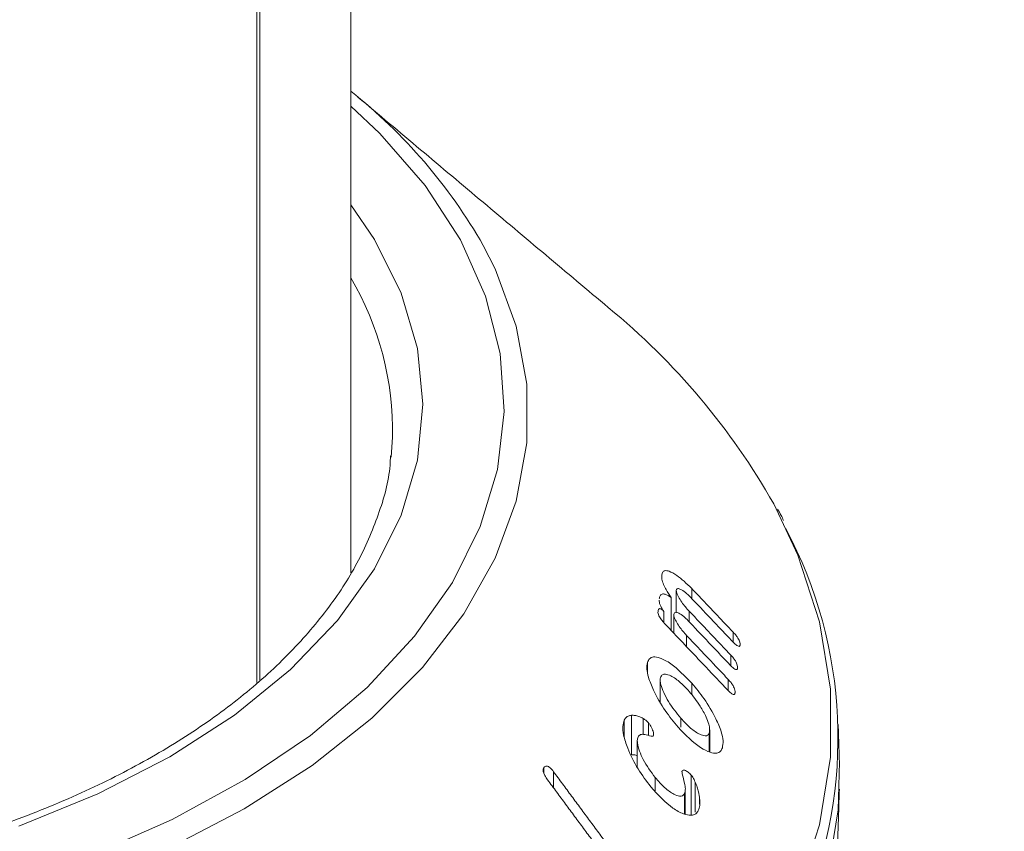
# Model space of a CAD drawing. Units: millimetres. Extents: x -80 to 7345, y 100 to 5350.
# Drawn here: x 1707 to 1727, y 917 to 934 of the extents above; entities that cross this region are included whole.
import ezdxf

# ---------------------------------------------------------------- set-up
doc = ezdxf.new("R2010")
doc.units = ezdxf.units.MM
doc.layers.get('0').update_dxf_attribs({"lineweight": 15})
doc.layers.add('Grosor 0', color=7, linetype='Continuous', lineweight=0)

msp = doc.modelspace()

# ---------------------------------------------------------------- hatches: boundary and pattern name
at = {"layer": 'Grosor 0'}
h = msp.add_hatch(dxfattribs=at)
h.set_pattern_fill('WOOD7', color=256, scale=201, angle=30, style=0, pattern_type=2)
h.set_pattern_definition([(19.6952, (66.661, 90.382), (1144.92629, 428.92988), [22.4724, -2224.776]), (30, (87.82, 97.96), (73.571, 274.571), [22.11, -178.89]), (48.435, (106.97, 109.01), (247.6424, 375.0709), [19.068, -616.549]), (202.875, (119.619, 123.278), (1318.99764, 529.42923), [16.205, -1604.309]), (204.8056, (104.688, 116.979), (1841.2107, 830.92979), [22.201, -2197.916]), (224.0362, (84.535, 107.664), (-421.7136, -475.5708), [24.862, -803.882]), (39.4623, (80.587, 98.422), (769.85585, 676.57086), [12.2264, -1210.409]), (23.6598, (90.026, 106.193), (-1493.0689, -629.92856), [18.201, -1801.931]), (215.7106, (106.698, 113.497), (-1466.13972, -1078.57128), [20.2, -1999.825]), (198.6901, (90.296, 101.707), (796.7843, 227.9294), [10.249, -1014.654]), (24.8056, (52, 79.597), (-1841.2107, -830.92979), [22.201, -2197.916]), (18.6901, (72.153, 88.91), (-796.7843, -227.9294), [20.498, -1004.405]), (30, (91.57, 95.48), (73.571, 274.571), [24.12, -176.88]), (50.556, (112.459, 107.54), (669.35625, 850.6417), [17.1734, -1700.171]), (33.8141, (123.369, 120.802), (2336.494756, 1581.072106), [30.217, -2991.4756]), (24.8056, (148.475, 137.617), (-1841.2107, -830.92979), [22.201, -2197.916]), (30, (168.63, 146.93), (73.571, 274.571), [22.11, -178.89]), (35.1944, (13.704, 57.487), (1640.21166, 1179.07034), [22.201, -2197.916]), (24.8056, (31.847, 70.282), (-1841.2107, -830.92979), [22.201, -2197.916]), (30, (11.7, 60.97), (73.571, 274.571), [12.06, -188.94]), (35.1944, (22.139, 66.998), (1640.21166, 1179.07034), [22.201, -2197.916]), (30, (40.28, 79.8), (73.571, 274.571), [20.1, -180.9]), (40.3048, (57.689, 89.844), (-943.92732, -777.07031), [22.4724, -2224.776]), (35.1944, (74.826, 104.38), (1640.21166, 1179.07034), [22.201, -2197.916]), (24.8056, (92.97, 117.176), (-1841.2107, -830.92979), [22.201, -2197.916]), (24.8056, (113.122, 126.49), (-1841.2107, -830.92979), [22.201, -2197.916]), (21.8699, (133.275, 135.804), (-1144.92653, -428.92898), [28.426, -1392.859]), (30, (159.65, 146.4), (73.571, 274.571), [30.15, -170.85]), (17.4712, (212.992, 37.93), (970.85555, 328.429), [18.531, -1834.597]), (24.2894, (230.668, 43.494), (-1667.13999, -730.42861), [20.2, -1999.825]), (38.1301, (212.992, 37.93), (943.92666, 777.07097), [14.213, -1407.072]), (39.4623, (224.172, 46.706), (769.85585, 676.57086), [24.453, -1198.1825]), (30, (68.98, -38.25), (73.571, 274.571), [24.12, -176.88]), (20.5377, (89.868, -26.193), (-970.85548, -328.4293), [12.2264, -1210.409]), (231.8014, (101.317, -21.903), (421.71337, 475.5711), [10.824, -1071.594]), (222.9946, (94.624, -30.41), (1365.64033, 1252.64187), [26.817, -2654.8576]), (22.875, (232.14, 48.985), (-1318.99764, -529.42923), [16.205, -1604.309]), (37.125, (232.14, 48.985), (1117.99798, 877.57085), [16.205, -1604.309]), (30, (70.99, -41.73), (73.571, 274.571), [16.08, -184.92]), (224.0362, (84.915, -33.694), (-421.7136, -475.5708), [16.575, -812.1694]), (26.6335, (106.27, -14.402), (-2885.638682, -1433.926917), [34.229, -3388.6777]), (27.7094, (136.867, 0.9424), (-4278.206144, -2237.929646), [50.29, -4978.728]), (33.1798, (181.39, 24.327), (2858.709792, 1882.569597), [36.236, -3587.343]), (39.4623, (211.718, 44.157), (769.85585, 676.57086), [36.679, -1185.956]), (40.3048, (78.024, -53.919), (-943.92732, -777.07031), [22.4724, -2224.776]), (45.9454, (95.162, -39.383), (-595.78446, -576.0711), [29.266, -1434.036]), (30, (115.51, -18.35), (73.571, 274.571), [26.13, -174.87]), (21.8699, (138.141, -5.285), (-1144.92653, -428.92898), [28.426, -1392.859]), (33.5763, (164.521, 5.304), (2510.56764, 1681.569556), [32.223, -3190.0523]), (21.2538, (191.368, 23.125), (1318.99805, 529.428097), [26.4373, -2617.305]), (15.9638, (216.007, 32.71), (-622.7132, -127.4293), [24.862, -803.882]), (30, (239.91, 39.55), (73.571, 274.571), [14.07, -186.93]), (204.8056, (106.27, -14.402), (1841.2107, 830.92979), [44.402, -2175.715]), (25.2364, (61.944, -26.068), (-2015.28148, -931.43046), [48.407, -2371.9534]), (30, (105.73, -5.43), (73.571, 274.571), [46.23, -154.77]), (34.0856, (145.768, 17.686), (2162.424795, 1480.57045), [56.4233, -2764.746]), (30, (192.5, 49.3), (73.571, 274.571), [50.25, -150.75]), (37.125, (83.05, -62.623), (1117.99798, 877.57085), [48.6155, -1571.8984]), (36.3402, (121.811, -33.28), (1292.06859, 978.07132), [36.403, -1783.73]), (27.5104, (151.134, -11.709), (-3930.06604, -2036.925732), [46.2736, -4581.094]), (23.4802, (192.1756, 9.6653), (-4827.348676, -2090.786743), [70.808, -7009.986]), (33.0128, (17.724, 50.524), (3032.7795, 1983.071822), [38.243, -3786.043]), (21.8699, (49.793, 71.36), (-1144.92653, -428.92898), [42.6385, -1378.646]), (27.6141, (89.363, 87.242), (-4104.133801, -2137.431946), [48.282, -4779.904]), (40.6197, (132.145, 109.622), (-1713.781078, -1453.64346), [32.7204, -3239.3224]), (30, (156.98, 130.92), (73.571, 274.571), [40.2, -160.8]), (26.8202, (5.664, 71.412), (-3059.707992, -1534.430504), [36.236, -3587.3433]), (36.009, (38.002, 87.762), (-1640.211087, -1179.070962), [38.401, -3801.6985]), (36.7098, (69.066, 110.338), (-1466.140744, -1078.57014), [34.4056, -3406.16]), (24.2894, (96.648, 130.904), (-1667.13999, -730.42861), [40.4006, -1979.6245]), (17.9052, (133.472, 147.523), (-1767.64039, -556.356475), [28.779, -2849.103]), (39.4623, (160.857, 156.37), (769.85585, 676.57086), [24.453, -1198.1825]), (33.8141, (24.76, 38.339), (2336.494756, 1581.072106), [30.217, -2991.4756]), (17.1957, (49.865, 55.154), (-2564.424748, -784.28518), [45.3476, -4489.419]), (30, (93.19, 68.56), (73.571, 274.571), [50.25, -150.75]), (35.4403, (136.7035, 93.686), (-1814.282888, -1279.569984), [42.401, -4197.6987]), (36.7098, (171.248, 118.272), (-1466.140744, -1078.57014), [34.4056, -3406.16]), (30, (-1.37, 83.6), (73.571, 274.571), [34.17, -166.83]), (38.1301, (28.222, 100.682), (943.92666, 777.07097), [56.8514, -1364.433]), (27.6141, (72.941, 135.785), (-4104.133801, -2137.431946), [48.282, -4779.904]), (24.4725, (115.7235, 158.1643), (3856.492059, 1762.360505), [62.601, -6197.5084]), (36.8428, (90.0844, -74.8075), (-2758.20789, -2056.64354), [50.6106, -5010.44]), (30, (130.59, -44.46), (73.571, 274.571), [56.28, -144.72]), (26.3478, (179.327, -16.3204), (-5597.2031785, -2767.3600933), [94.6622, -9371.563]), (30, (54.9, -13.88), (73.571, 274.571), [48.24, -152.76]), (34.7636, (96.686, 10.237), (1814.28318, 1279.56973), [48.407, -2371.9534]), (28.1524, (136.4535, 37.839), (-5322.632697, -2840.929926), [62.3424, -6171.8988]), (27.2737, (191.421, 67.253), (-3581.921774, -1835.929617), [42.258, -4183.525]), (24.8056, (38.83, 13.969), (-1841.2107, -830.92979), [44.402, -2175.715]), (30, (79.14, 32.6), (73.571, 274.571), [64.32, -136.68]), (31.9092, (134.838, 64.7573), (4947.559474, 3088.575229), [60.3336, -5973.0155]), (33.5763, (186.054, 96.648), (2510.56764, 1681.569556), [32.223, -3190.0523])])
edge = h.paths.add_edge_path()
edge.add_spline(control_points=[(1024.421, 927.908), (3096.244, 2123.946)], knot_values=[0, 0, 1, 1], degree=1, periodic=0)
edge.add_line((1024.268, 927.823), (1025.164, 928.423))
edge.add_line((1025.164, 928.423), (1025.953, 929.213))
edge.add_line((1025.953, 929.213), (1026.612, 930.175))
edge.add_line((1026.612, 930.175), (1027.132, 931.296))
edge.add_line((1027.132, 931.296), (1027.507, 932.561))
edge.add_line((1027.507, 932.561), (1027.73, 933.954))
edge.add_line((1027.73, 933.954), (1027.8, 935.454))
edge.add_line((1027.8, 935.454), (1027.715, 937.044))
edge.add_line((1027.715, 937.044), (1027.476, 938.7))
edge.add_line((1027.476, 938.7), (1027.086, 940.401))
edge.add_line((1027.086, 940.401), (1026.552, 942.124))
edge.add_line((1026.552, 942.124), (1025.879, 943.846))
edge.add_line((1025.879, 943.846), (1025.077, 945.543))
edge.add_line((1025.077, 945.543), (1024.157, 947.194))
edge.add_line((1024.157, 947.194), (1023.131, 948.775))
edge.add_line((1023.131, 948.775), (1022.013, 950.265))
edge.add_line((1022.013, 950.265), (1020.818, 951.646))
edge.add_line((1020.818, 951.646), (1019.561, 952.897))
edge.add_line((1019.561, 952.897), (1018.261, 954.002))
edge.add_line((1018.261, 954.002), (1016.933, 954.947))
edge.add_line((1016.933, 954.947), (1015.597, 955.719))
edge.add_line((1015.597, 955.719), (1014.27, 956.306))
edge.add_line((1014.27, 956.306), (1012.969, 956.703))
edge.add_line((1012.969, 956.703), (1011.713, 956.902))
edge.add_line((1011.713, 956.902), (1010.517, 956.902))
edge.add_line((1010.517, 956.902), (1009.399, 956.702))
edge.add_line((1009.399, 956.702), (1008.373, 956.305))
edge.add_line((1008.373, 956.305), (1007.96, 956.073))
edge.add_spline(control_points=[(3079.933, 2152.201), (1008.11, 956.163)], knot_values=[0, 0, 1, 1], degree=1, periodic=0)
edge.add_line((3096.244, 2123.946), (3096.986, 2124.461))
edge.add_line((3096.986, 2124.461), (3097.776, 2125.251))
edge.add_line((3097.776, 2125.251), (3098.435, 2126.213))
edge.add_line((3098.435, 2126.213), (3098.955, 2127.334))
edge.add_line((3098.955, 2127.334), (3099.329, 2128.599))
edge.add_line((3099.329, 2128.599), (3099.553, 2129.991))
edge.add_line((3099.553, 2129.991), (3099.623, 2131.492))
edge.add_line((3099.623, 2131.492), (3099.537, 2133.082))
edge.add_line((3099.537, 2133.082), (3099.299, 2134.738))
edge.add_line((3099.299, 2134.738), (3098.909, 2136.439))
edge.add_line((3098.909, 2136.439), (3098.375, 2138.162))
edge.add_line((3098.375, 2138.162), (3097.702, 2139.884))
edge.add_line((3097.702, 2139.884), (3096.9, 2141.581))
edge.add_line((3096.9, 2141.581), (3095.98, 2143.231))
edge.add_line((3095.98, 2143.231), (3094.954, 2144.813))
edge.add_line((3094.954, 2144.813), (3093.836, 2146.303))
edge.add_line((3093.836, 2146.303), (3092.641, 2147.684))
edge.add_line((3092.641, 2147.684), (3091.384, 2148.935))
edge.add_line((3091.384, 2148.935), (3090.084, 2150.04))
edge.add_line((3090.084, 2150.04), (3088.756, 2150.985))
edge.add_line((3088.756, 2150.985), (3087.42, 2151.757))
edge.add_line((3087.42, 2151.757), (3086.093, 2152.344))
edge.add_line((3086.093, 2152.344), (3084.792, 2152.741))
edge.add_line((3084.792, 2152.741), (3083.536, 2152.94))
edge.add_line((3083.536, 2152.94), (3082.34, 2152.94))
edge.add_line((3082.34, 2152.94), (3081.222, 2152.74))
edge.add_line((3081.222, 2152.74), (3080.196, 2152.343))
edge.add_line((3080.196, 2152.343), (3079.933, 2152.201))

# ---------------------------------------------------------------- linework, layer by layer
at = {"color": 7, "linetype": 'Continuous', "lineweight": 15}
for p, q in [((1711.974, 970.024), (1711.974, 920.223)), ((1712.035, 970.063), (1712.035, 920.278)), ((1714.74, 924.865), (1714.768, 925.278)), ((1720.32, 922.377), (1720.32, 922.437)), ((1720.62, 921.666), (1720.62, 922.12)), ((1720.937, 921.957), (1720.937, 922.162)), ((1720.514, 921.297), (1720.514, 921.973)), ((1720.365, 921.455), (1720.365, 921.686)), ((1720.885, 921.474), (1720.885, 921.693)), ((1720.568, 921.239), (1720.568, 921.627)), ((1721.794, 921.053), (1721.794, 921.257)), ((1720.833, 920.96), (1720.833, 921.191)), ((1721.743, 920.571), (1721.743, 920.787)), ((1720.025, 920.438), (1720.025, 920.634)), ((1721.691, 920.057), (1721.691, 920.286)), ((1720.941, 919.965), (1720.941, 920.207)), ((1719.548, 919.096), (1719.548, 919.449)), ((1719.694, 918.729), (1719.694, 919.546)), ((1719.938, 919.148), (1719.938, 919.48)), ((1720.714, 919.299), (1720.714, 919.485)), ((1720.048, 919.13), (1720.048, 919.39)), ((1721.299, 918.793), (1721.299, 919.183)), ((1717.89, 918.349), (1717.89, 918.469)), ((1718.089, 918.05), (1718.089, 918.384)), ((1720.186, 917.986), (1720.186, 918.263)), ((1720.928, 917.496), (1720.928, 918.312)), ((1721.01, 917.546), (1721.01, 918.169)), ((1720.79, 917.511), (1720.79, 917.933)), ((1721.101, 917.716), (1721.101, 917.824))]:
    msp.add_line(p, q, dxfattribs=at)
at = {"color": 7, "linetype": 'Continuous', "lineweight": 15, "flags": 128}
for points in [[(1706.807, 916.05), (1708.579, 916.671), (1710.227, 917.398), (1711.732, 918.222), (1713.077, 919.133), (1714.246, 920.121), (1715.226, 921.176), (1716.007, 922.285), (1716.579, 923.436), (1716.936, 924.615), (1717.074, 925.809), (1716.991, 927.005), (1716.689, 928.19), (1716.17, 929.348), (1715.441, 930.469), (1714.509, 931.538), (1713.908, 932.106)], [(1713.908, 930.072), (1714.397, 929.353), (1714.95, 928.246), (1715.284, 927.109), (1715.396, 925.959), (1715.284, 924.808), (1714.95, 923.672), (1714.397, 922.565), (1713.633, 921.5), (1712.668, 920.492), (1711.512, 919.552), (1710.182, 918.693), (1708.694, 917.925), (1707.066, 917.258)], [(1716.64, 929.233), (1716.883, 928.751), (1717.318, 927.571), (1717.536, 926.371), (1717.536, 925.164), (1717.318, 923.964), (1716.883, 922.784), (1716.237, 921.637), (1715.387, 920.534), (1714.342, 919.489), (1713.114, 918.513), (1711.715, 917.617), (1710.162, 916.809), (1708.471, 916.1), (1706.661, 915.497)], [(1705.931, 905.026), (1708.19, 905.531), (1710.359, 906.155), (1712.418, 906.891), (1714.352, 907.734), (1716.142, 908.676), (1717.774, 909.709), (1719.234, 910.826), (1720.51, 912.015), (1721.589, 913.267), (1722.465, 914.571), (1723.128, 915.916), (1723.573, 917.291), (1723.796, 918.683), (1723.796, 920.082), (1723.573, 921.474), (1723.128, 922.849), (1722.627, 923.905)], [(1705.982, 903.859), (1708.255, 904.367), (1710.437, 904.994), (1712.51, 905.735), (1714.455, 906.583), (1716.256, 907.531), (1717.899, 908.571), (1719.368, 909.694), (1720.651, 910.891), (1721.737, 912.15), (1722.618, 913.462), (1723.285, 914.816), (1723.733, 916.199), (1723.958, 917.6), (1723.982, 918.586)]]:
    msp.add_lwpolyline(points, dxfattribs=at)
at = {"color": 7, "linetype": 'Continuous', "lineweight": 15}
for centre, radius, start, end in [((1707.036, 923.753), 11.057, 29.7079, 51.5731), ((1708.551, 925.408), 6.219, 358.8093, 30.5176), ((1710.084, 916.801), 14.415, 29.5242, 50.6791), ((1714.77, 919.086), 9.182, 337.1641, 27.9923)]:
    msp.add_arc(centre, radius, start, end, dxfattribs=at)
for points in [[(1024.365, 927.91), (3096.188, 2123.948)], [(1713.908, 922.483), (1713.908, 971.476)], [(1719.218, 927.953), (1714.057, 932.292)], [(1721.794, 921.257), (1720.937, 922.162)], [(1720.916, 921.978), (1721.774, 921.073)], [(1721.743, 920.787), (1720.885, 921.693)], [(1720.864, 921.496), (1721.722, 920.59)], [(1720.383, 921.435), (1721.67, 920.076)], [(1721.691, 920.286), (1720.833, 921.191)], [(1720.288, 920.274), (1720.288, 919.823)], [(1721.308, 918.789), (1721.308, 919.247)], [(1723.982, 918.586), (1723.957, 919.359)], [(1719.816, 919.017), (1719.816, 918.474)], [(1717.967, 918.216), (1719.451, 916.208)], [(1719.578, 916.369), (1718.089, 918.384)], [(1720.806, 917.508), (1720.806, 918.019)], [(1723.916, 915.981), (1723.981, 918.022)]]:
    msp.add_open_spline(points, degree=1, dxfattribs=at)
for points, knots in [([(1714.727, 924.895), (1714.725, 924.831), (1714.712, 924.425), (1714.498, 923.683), (1714.074, 922.682), (1713.444, 921.713), (1712.639, 920.786), (1711.664, 919.911), (1710.529, 919.098), (1709.246, 918.356), (1707.829, 917.694), (1706.293, 917.119), (1704.657, 916.64), (1702.938, 916.262), (1701.156, 915.991), (1699.333, 915.829), (1697.489, 915.779), (1695.646, 915.842), (1693.826, 916.017), (1692.05, 916.301), (1690.339, 916.691), (1688.712, 917.181), (1687.191, 917.767), (1686.078, 918.298), (1685.483, 918.632), (1685.321, 918.724)], [0, 0, 0, 0, 0.009108, 0.057114, 0.104732, 0.151773, 0.198326, 0.244575, 0.290674, 0.336722, 0.382766, 0.428837, 0.474947, 0.521095, 0.567276, 0.613484, 0.659706, 0.705934, 0.752153, 0.798353, 0.844521, 0.890648, 0.936723, 0.982744, 1, 1, 1, 1]), ([(1722.828, 923.563), (1722.814, 923.598), (1722.781, 923.677), (1722.731, 923.753), (1722.704, 923.795)], [0, 0, 0, 0, 0.442736, 1, 1, 1, 1]), ([(1720.937, 922.162), (1720.832, 922.263), (1720.669, 922.419), (1720.485, 922.518), (1720.386, 922.536), (1720.334, 922.505), (1720.324, 922.458), (1720.32, 922.437)], [0, 0, 0, 0, 0.398779, 0.624136, 0.777975, 0.900873, 1, 1, 1, 1]), ([(1720.32, 922.437), (1720.319, 922.41), (1720.318, 922.356), (1720.354, 922.247), (1720.419, 922.115), (1720.477, 922.027), (1720.514, 921.973)], [0, 0, 0, 0, 0.227504, 0.457577, 0.664549, 1, 1, 1, 1]), ([(1720.62, 922.12), (1720.624, 922.132), (1720.631, 922.156), (1720.67, 922.161), (1720.739, 922.133), (1720.826, 922.069), (1720.891, 922.004), (1720.916, 921.978)], [0, 0, 0, 0, 0.131357, 0.264182, 0.470316, 0.789478, 1, 1, 1, 1]), ([(1720.885, 921.693), (1720.832, 921.751), (1720.753, 921.84), (1720.674, 921.969), (1720.64, 922.039), (1720.622, 922.085), (1720.621, 922.108), (1720.62, 922.118), (1720.62, 922.12)], [0, 0, 0, 0, 0.4618205, 0.6959909, 0.8170433, 0.9027303, 0.9892397, 1, 1, 1, 1]), ([(1720.514, 921.973), (1720.471, 922.001), (1720.401, 922.046), (1720.323, 922.051), (1720.281, 922.016), (1720.272, 921.968), (1720.268, 921.945)], [0, 0, 0, 0, 0.35173, 0.571555, 0.792785, 1, 1, 1, 1]), ([(1720.269, 921.918), (1720.269, 921.906), (1720.268, 921.879), (1720.284, 921.824), (1720.316, 921.755), (1720.347, 921.711), (1720.365, 921.686)], [0, 0, 0, 0, 0.192504, 0.43589, 0.67908, 1, 1, 1, 1]), ([(1720.243, 921.686), (1720.242, 921.672), (1720.242, 921.647), (1720.26, 921.599), (1720.293, 921.542), (1720.335, 921.487), (1720.369, 921.45), (1720.383, 921.435)], [0, 0, 0, 0, 0.182415, 0.348115, 0.492586, 0.790064, 1, 1, 1, 1]), ([(1720.365, 921.686), (1720.348, 921.703), (1720.321, 921.73), (1720.287, 921.746), (1720.265, 921.745), (1720.248, 921.725), (1720.245, 921.701), (1720.243, 921.686)], [0, 0, 0, 0, 0.2667253, 0.4231207, 0.5791585, 0.7400055, 1, 1, 1, 1]), ([(1720.568, 921.627), (1720.572, 921.64), (1720.578, 921.665), (1720.616, 921.673), (1720.68, 921.652), (1720.768, 921.593), (1720.834, 921.527), (1720.864, 921.496)], [0, 0, 0, 0, 0.1264825, 0.2542814, 0.4525279, 0.7491612, 1, 1, 1, 1]), ([(1720.833, 921.191), (1720.781, 921.25), (1720.701, 921.339), (1720.622, 921.471), (1720.587, 921.544), (1720.569, 921.593), (1720.569, 921.616), (1720.568, 921.627)], [0, 0, 0, 0, 0.456255, 0.695086, 0.819864, 0.906646, 1, 1, 1, 1]), ([(1721.933, 920.995), (1721.934, 921.012), (1721.934, 921.04), (1721.915, 921.092), (1721.889, 921.142), (1721.847, 921.2), (1721.814, 921.236), (1721.794, 921.257)], [0, 0, 0, 0, 0.251569, 0.394774, 0.538118, 0.735316, 1, 1, 1, 1]), ([(1721.774, 921.073), (1721.8, 921.046), (1721.838, 921.007), (1721.886, 920.973), (1721.912, 920.965), (1721.929, 920.973), (1721.932, 920.987), (1721.933, 920.995)], [0, 0, 0, 0, 0.391781, 0.56222, 0.734418, 0.855531, 1, 1, 1, 1]), ([(1720.941, 920.207), (1720.795, 920.356), (1720.573, 920.584), (1720.303, 920.731), (1720.154, 920.761), (1720.064, 920.724), (1720.037, 920.663), (1720.025, 920.634)], [0, 0, 0, 0, 0.4148051, 0.6328281, 0.7829005, 0.8995843, 1, 1, 1, 1]), ([(1721.882, 920.517), (1721.882, 920.536), (1721.883, 920.565), (1721.863, 920.621), (1721.836, 920.673), (1721.794, 920.731), (1721.761, 920.767), (1721.743, 920.787)], [0, 0, 0, 0, 0.2492661, 0.3979857, 0.5468225, 0.7566303, 1, 1, 1, 1]), ([(1720.025, 920.634), (1720.018, 920.592), (1720.003, 920.508), (1720.047, 920.304), (1720.169, 920.006), (1720.377, 919.64), (1720.567, 919.409), (1720.658, 919.299)], [0, 0, 0, 0, 0.120134, 0.240597, 0.422497, 0.722317, 1, 1, 1, 1]), ([(1721.722, 920.59), (1721.75, 920.562), (1721.79, 920.521), (1721.839, 920.489), (1721.864, 920.486), (1721.878, 920.495), (1721.881, 920.51), (1721.882, 920.517)], [0, 0, 0, 0, 0.41908, 0.602014, 0.741522, 0.881254, 1, 1, 1, 1]), ([(1720.714, 919.485), (1720.624, 919.594), (1720.492, 919.757), (1720.363, 920.005), (1720.304, 920.157), (1720.284, 920.266), (1720.292, 920.308), (1720.295, 920.326)], [0, 0, 0, 0, 0.427586, 0.633774, 0.807803, 0.914306, 1, 1, 1, 1]), ([(1720.295, 920.326), (1720.306, 920.348), (1720.327, 920.39), (1720.403, 920.401), (1720.53, 920.355), (1720.702, 920.236), (1720.827, 920.101), (1720.886, 920.038)], [0, 0, 0, 0, 0.122611, 0.245708, 0.429287, 0.733159, 1, 1, 1, 1]), ([(1721.83, 920.009), (1721.831, 920.027), (1721.831, 920.057), (1721.814, 920.112), (1721.787, 920.166), (1721.745, 920.226), (1721.71, 920.264), (1721.691, 920.286)], [0, 0, 0, 0, 0.233852, 0.383189, 0.53193, 0.739489, 1, 1, 1, 1]), ([(1720.886, 920.038), (1720.965, 919.941), (1721.095, 919.781), (1721.225, 919.539), (1721.29, 919.375), (1721.313, 919.259), (1721.303, 919.208), (1721.299, 919.183)], [0, 0, 0, 0, 0.370082, 0.615066, 0.771405, 0.888047, 1, 1, 1, 1]), ([(1721.569, 918.875), (1721.577, 918.922), (1721.594, 919.015), (1721.546, 919.229), (1721.417, 919.53), (1721.209, 919.882), (1721.027, 920.103), (1720.941, 920.207)], [0, 0, 0, 0, 0.1329011, 0.2667246, 0.4488287, 0.7415938, 1, 1, 1, 1]), ([(1721.67, 920.076), (1721.696, 920.05), (1721.733, 920.012), (1721.779, 919.981), (1721.805, 919.973), (1721.823, 919.98), (1721.828, 919.995), (1721.83, 920.006), (1721.83, 920.009)], [0, 0, 0, 0, 0.387942, 0.547529, 0.70868, 0.8188, 0.952944, 1, 1, 1, 1]), ([(1719.548, 919.449), (1719.534, 919.407), (1719.507, 919.323), (1719.532, 919.116), (1719.631, 918.813), (1719.82, 918.434), (1720.004, 918.192), (1720.095, 918.073)], [0, 0, 0, 0, 0.120963, 0.242449, 0.423172, 0.716627, 1, 1, 1, 1]), ([(1719.694, 919.546), (1719.672, 919.542), (1719.634, 919.536), (1719.583, 919.505), (1719.561, 919.47), (1719.548, 919.449)], [0, 0, 0, 0, 0.364457, 0.630147, 1, 1, 1, 1]), ([(1719.938, 919.48), (1719.908, 919.496), (1719.85, 919.528), (1719.768, 919.547), (1719.718, 919.546), (1719.694, 919.546)], [0, 0, 0, 0, 0.345747, 0.668797, 1, 1, 1, 1]), ([(1720.048, 919.39), (1720.029, 919.409), (1720.002, 919.437), (1719.964, 919.463), (1719.947, 919.474), (1719.938, 919.48)], [0, 0, 0, 0, 0.517954, 0.758462, 1, 1, 1, 1]), ([(1721.299, 919.183), (1721.29, 919.165), (1721.271, 919.128), (1721.201, 919.119), (1721.083, 919.158), (1720.909, 919.274), (1720.78, 919.413), (1720.714, 919.485)], [0, 0, 0, 0, 0.1102797, 0.2207545, 0.397519, 0.6883988, 1, 1, 1, 1]), ([(1720.142, 919.117), (1720.146, 919.128), (1720.154, 919.148), (1720.149, 919.194), (1720.126, 919.26), (1720.093, 919.33), (1720.059, 919.375), (1720.048, 919.39)], [0, 0, 0, 0, 0.159012, 0.319762, 0.471785, 0.822386, 1, 1, 1, 1]), ([(1720.658, 919.299), (1720.813, 919.14), (1721.035, 918.913), (1721.307, 918.779), (1721.449, 918.754), (1721.534, 918.795), (1721.558, 918.851), (1721.569, 918.875)], [0, 0, 0, 0, 0.448824, 0.642917, 0.797292, 0.910224, 1, 1, 1, 1]), ([(1720.186, 918.263), (1720.096, 918.382), (1719.97, 918.551), (1719.86, 918.807), (1719.816, 918.958), (1719.815, 919.057), (1719.828, 919.091), (1719.833, 919.104)], [0, 0, 0, 0, 0.454463, 0.64283, 0.832324, 0.937018, 1, 1, 1, 1]), ([(1719.833, 919.104), (1719.847, 919.121), (1719.881, 919.161), (1719.981, 919.15), (1720.067, 919.124), (1720.127, 919.111), (1720.139, 919.116), (1720.142, 919.117)], [0, 0, 0, 0, 0.2142754, 0.4900344, 0.8689106, 0.9657569, 1, 1, 1, 1]), ([(1719.694, 918.729), (1719.724, 918.731), (1719.763, 918.733), (1719.807, 918.719), (1719.816, 918.716)], [0, 0, 0, 0, 0.7827748, 1, 1, 1, 1]), ([(1717.89, 918.469), (1717.884, 918.459), (1717.874, 918.442), (1717.873, 918.404), (1717.883, 918.359), (1717.913, 918.292), (1717.946, 918.245), (1717.967, 918.216)], [0, 0, 0, 0, 0.160211, 0.287231, 0.414743, 0.634121, 1, 1, 1, 1]), ([(1718.089, 918.384), (1718.067, 918.412), (1718.034, 918.454), (1717.982, 918.493), (1717.945, 918.504), (1717.912, 918.496), (1717.898, 918.478), (1717.89, 918.469)], [0, 0, 0, 0, 0.343921, 0.51177, 0.681688, 0.829772, 1, 1, 1, 1]), ([(1720.928, 918.312), (1720.907, 918.334), (1720.863, 918.379), (1720.804, 918.412), (1720.761, 918.418), (1720.745, 918.403), (1720.738, 918.392), (1720.736, 918.39)], [0, 0, 0, 0, 0.305663, 0.630674, 0.79558, 0.961921, 1, 1, 1, 1]), ([(1720.79, 917.933), (1720.777, 917.915), (1720.751, 917.881), (1720.672, 917.877), (1720.546, 917.924), (1720.371, 918.049), (1720.249, 918.19), (1720.186, 918.263)], [0, 0, 0, 0, 0.112045, 0.224553, 0.404852, 0.693795, 1, 1, 1, 1]), ([(1720.736, 918.39), (1720.738, 918.374), (1720.749, 918.296), (1720.788, 918.171), (1720.814, 918.023), (1720.798, 917.963), (1720.79, 917.933)], [0, 0, 0, 0, 0.103743, 0.501545, 0.749679, 1, 1, 1, 1]), ([(1721.01, 918.169), (1721.002, 918.186), (1720.986, 918.219), (1720.96, 918.269), (1720.939, 918.298), (1720.928, 918.312)], [0, 0, 0, 0, 0.343481, 0.666657, 1, 1, 1, 1]), ([(1720.095, 918.073), (1720.244, 917.909), (1720.463, 917.669), (1720.753, 917.511), (1720.915, 917.473), (1721.02, 917.504), (1721.057, 917.559), (1721.073, 917.584)], [0, 0, 0, 0, 0.434112, 0.636916, 0.792053, 0.906604, 1, 1, 1, 1]), ([(1721.101, 917.824), (1721.095, 917.871), (1721.084, 917.95), (1721.052, 918.067), (1721.024, 918.134), (1721.01, 918.169)], [0, 0, 0, 0, 0.423601, 0.70778, 1, 1, 1, 1]), ([(1721.073, 917.584), (1721.079, 917.6), (1721.099, 917.647), (1721.109, 917.73), (1721.103, 917.8), (1721.101, 917.824)], [0, 0, 0, 0, 0.243706, 0.736592, 1, 1, 1, 1])]:
    msp.add_open_spline(points, degree=3, knots=knots, dxfattribs=at)

doc.saveas('drawing.dxf')
